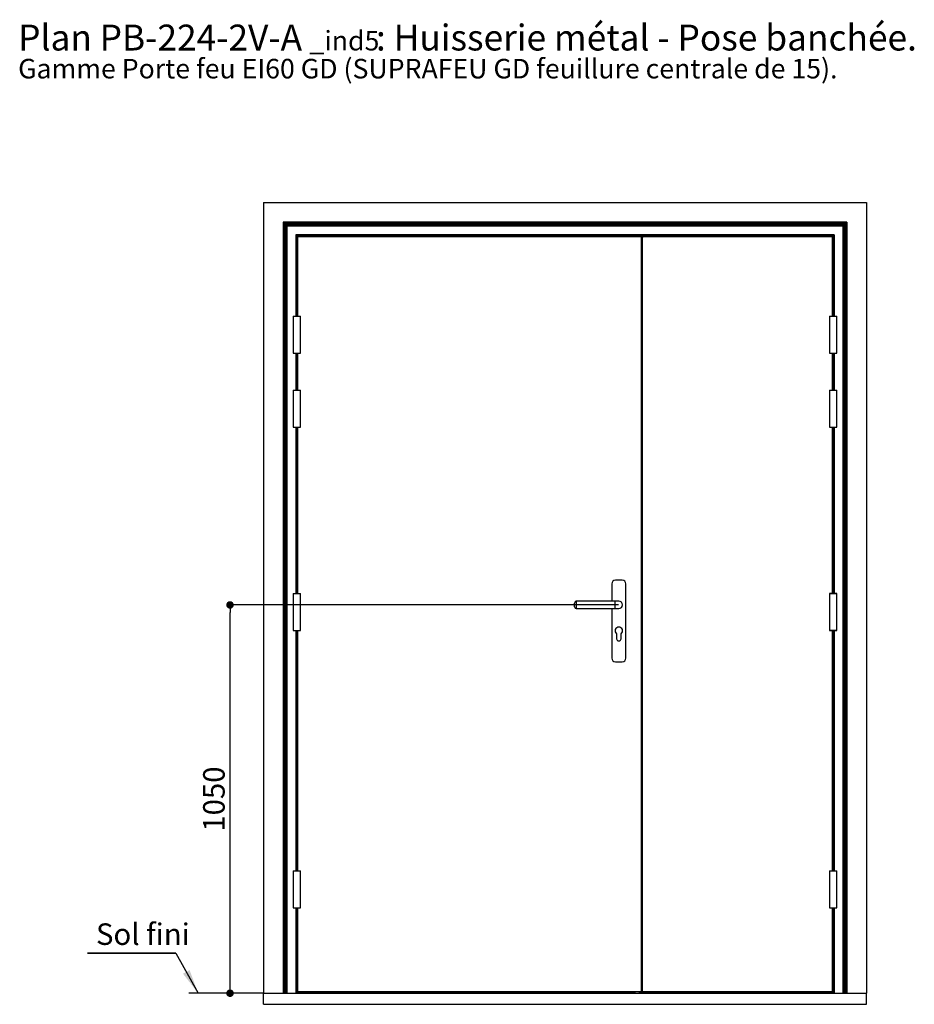
# Paper-space layout 'Feuille 1' of a CAD drawing. Extents: x 120 to 322, y 1 to 294.
# Drawn here: x 120 to 241, y 161 to 294 of the extents above; entities that cross this region are included whole.
import ezdxf

# ---------------------------------------------------------------- set-up
doc = ezdxf.new("R2010")
doc.units = 0
doc.header["$PDSIZE"] = -1
doc.linetypes.add('SLD-CONTINUE', pattern=[0])
doc.layers.get('0').update_dxf_attribs({"linetype": 'CONTINUOUS'})
doc.layers.get('Defpoints').update_dxf_attribs({"linetype": 'CONTINUOUS'})
doc.layers.add('FORMAT', color=7, linetype='SLD-CONTINUE')
doc.styles.add('SLDTEXTSTYLE0', font='TXT', dxfattribs={"width": 0.75})
doc.dimstyles.new('SLDDIMSTYLE0', dxfattribs={"dimtxt": 2.910417, "dimasz": 1.016, "dimexe": 0, "dimexo": 0.0625, "dimgap": 0.727604, "dimtad": 1, "dimlfac": 20, "dimrnd": 1e-09, "dimzin": 12, "dimdsep": 46, "dimtxsty": 'SLDTEXTSTYLE0', "dimblk1": 'DOT', "dimblk2": 'DOT', "dimsah": 1, "dimcen": 0.09, "dimadec": 0, "dimazin": 0, "dimtfac": 1, "dimtofl": 0, "dimtmove": 0, "dimatfit": 3, "dimldrblk": 'DOT', "dimfxl": 1, "dimtolj": 1, "dimtzin": 12, "dimarcsym": 0})

# ---------------------------------------------------------------- blocks, each defined once
blk = doc.blocks.new('SW_NOTE_0')
at = {"color": 0, "linetype": 'Continuous', "attachment_point": 1, "style": 'SLDTEXTSTYLE0'}
for s, insert, char_height in [('Plan', (0, 4.51), 3.5), ('PB-224-2V-A', (11.02, 4.51), 3.5), (': Huisserie métal - Pose banchée.', (48.39, 4.51), 3.5), ('_ind5', (39.4, 3.66), 2.646), ('Gamme Porte feu EI60 GD (SUPRAFEU GD feuillure centrale de 15).', (0, -0.12), 2.6458)]:
    blk.add_mtext(s, dxfattribs=dict(at, insert=insert, char_height=char_height))
blk = doc.blocks.new('_DOT')
at = {"color": 0, "linetype": 'ByBlock'}
blk.add_line((-0.5, 0), (-1, 0), dxfattribs=at)
at = {"color": 0, "linetype": 'ByBlock', "const_width": 0.5}
blk.add_lwpolyline([(-0.25, 0, 1), (0.25, 0, 1)], format="xyb", close=True, dxfattribs=at)
blk = doc.blocks.new('*D51')
at = {"layer": 'Defpoints', "color": 0}
for p in [(148.22, 215.1), (200.8, 215.1), (152.74, 162.6)]:
    blk.add_point(p, dxfattribs=at)
at = {"layer": 'FORMAT', "color": 0, "lineweight": -2}
for p, q in [((200.74, 215.1), (148.22, 215.1)), ((148.22, 163.62), (148.22, 214.09)), ((152.68, 162.6), (148.22, 162.6))]:
    blk.add_line(p, q, dxfattribs=at)
at = {"layer": 'FORMAT', "color": 0, "lineweight": -2, "xscale": 1.016, "yscale": 1.016, "zscale": 1.016}
for p, rotation in [((148.22, 215.1), 90.00000000000018), ((148.22, 162.6), 270.0000000000002)]:
    blk.add_blockref('_DOT', p, dxfattribs=dict(at, rotation=rotation))
at = {"layer": 'FORMAT', "color": 0, "insert": (146.04, 188.85), "char_height": 2.91, "attachment_point": 5, "rotation": 90, "style": 'SLDTEXTSTYLE0'}
blk.add_mtext('\\A1;1050', dxfattribs=at)
blk = doc.blocks.new('SW_NOTE_1')
at = {"color": 0, "linetype": 'SLD-CONTINUE'}
for p, q in [((-11.94, 0), (0, 0)), ((0, 0), (-11.94, 0)), ((-11.94, 0), (0, 0)), ((0, 0), (-11.94, 0)), ((-11.94, 0), (0, 0)), ((0, 0), (-11.94, 0))]:
    blk.add_line(p, q, dxfattribs=at)
at = {"color": 0, "linetype": 'Continuous', "insert": (-10.81, 4.04), "char_height": 2.91, "attachment_point": 1, "style": 'SLDTEXTSTYLE0'}
blk.add_mtext('Sol fini', dxfattribs=at)

psp = doc.layouts.new('Feuille 1')

# ---------------------------------------------------------------- linework, layer by layer
at = {"color": 7, "linetype": 'SLD-CONTINUE'}
for p, q in [((152.74005, 269.50296), (152.74005, 162.60296)), ((152.74005, 269.50296), (234.29005, 269.50296)), ((234.29005, 269.50296), (234.29005, 162.60296)), ((155.39309, 266.84993), (155.39309, 162.60296)), ((155.39309, 266.84993), (155.59371, 266.6493)), ((231.63702, 266.84993), (155.39309, 266.84993)), ((155.59371, 266.6493), (155.59371, 162.60296)), ((231.43639, 266.6493), (155.59371, 266.6493)), ((155.59371, 266.6493), (155.66443, 266.57859)), ((155.66443, 266.57859), (155.66443, 162.60296)), ((155.66443, 266.57859), (155.82844, 266.41458)), ((231.36568, 266.57859), (155.66443, 266.57859)), ((155.82844, 266.41458), (155.82844, 162.60296)), ((155.82844, 266.41458), (155.91683, 266.32619)), ((231.20166, 266.41458), (155.82844, 266.41458)), ((155.91683, 266.32619), (155.91683, 162.60296)), ((231.11328, 266.32619), (155.91683, 266.32619)), ((231.11328, 266.32619), (231.20166, 266.41458)), ((231.11328, 266.32619), (231.11328, 162.60296)), ((231.20166, 266.41458), (231.36568, 266.57859)), ((231.20166, 266.41458), (231.20166, 162.60296)), ((231.36568, 266.57859), (231.43639, 266.6493)), ((231.36568, 266.57859), (231.36568, 162.60296)), ((231.43639, 266.6493), (231.63702, 266.84993)), ((231.43639, 266.6493), (231.43639, 162.60296)), ((231.63702, 266.84993), (231.63702, 162.60296)), ((229.91505, 265.12796), (157.11505, 265.12796)), ((157.11505, 265.12796), (157.24005, 265.00296)), ((229.79005, 265.00296), (157.24005, 265.00296)), ((157.24005, 265.00296), (157.24005, 254.15296)), ((157.34005, 264.86296), (157.34005, 265.00296)), ((229.69005, 264.86296), (229.69005, 265.00296)), ((229.79005, 265.00296), (229.91505, 265.12796)), ((229.79005, 265.00296), (229.79005, 254.15296)), ((203.94005, 264.86296), (157.34005, 264.86296)), ((157.34005, 264.85296), (157.34005, 254.15296)), ((203.84005, 264.85296), (157.34005, 264.85296)), ((157.38005, 264.86296), (157.39005, 264.85296)), ((203.19005, 264.86296), (203.19005, 264.85296)), ((203.49005, 264.86296), (203.49005, 264.85296)), ((203.84005, 264.85296), (203.94005, 264.85296)), ((203.84005, 264.85296), (203.84005, 162.85296)), ((203.94005, 264.70296), (203.84005, 264.70296)), ((203.94005, 264.55296), (203.84005, 264.55296)), ((203.94005, 264.87796), (203.94005, 264.85296)), ((203.94005, 264.87796), (204.09005, 264.87796)), ((229.69005, 264.85296), (203.94005, 264.85296)), ((203.94005, 264.85296), (203.94005, 162.85296)), ((204.09005, 264.87796), (204.09005, 264.85296)), ((229.69005, 264.86296), (204.09005, 264.86296)), ((229.65005, 264.86296), (229.64005, 264.85296)), ((229.69005, 254.15296), (229.69005, 264.85296)), ((156.74005, 254.15296), (156.74005, 249.15296)), ((156.74005, 254.15296), (157.24005, 254.15296)), ((157.24005, 254.15296), (157.74005, 254.15296)), ((157.74005, 249.15296), (157.74005, 254.15296)), ((229.29005, 254.15296), (229.29005, 249.15296)), ((229.29005, 254.15296), (229.29005, 249.15296)), ((229.29005, 254.15296), (229.79005, 254.15296)), ((229.79005, 254.15296), (230.29005, 254.15296)), ((230.29005, 249.15296), (230.29005, 254.15296)), ((230.29005, 249.15296), (230.29005, 254.15296)), ((156.74005, 249.15296), (157.24005, 249.15296)), ((157.24005, 249.15296), (157.24005, 244.15296)), ((157.24005, 249.15296), (157.74005, 249.15296)), ((157.34005, 249.15296), (157.34005, 244.15296)), ((229.29005, 249.15296), (229.79005, 249.15296)), ((229.69005, 244.15296), (229.69005, 249.15296)), ((229.79005, 249.15296), (229.79005, 244.15296)), ((229.79005, 249.15296), (230.29005, 249.15296)), ((156.74005, 244.15296), (156.74005, 239.15296)), ((156.74005, 244.15296), (157.24005, 244.15296)), ((157.24005, 244.15296), (157.74005, 244.15296)), ((157.74005, 239.15296), (157.74005, 244.15296)), ((229.29005, 244.15296), (229.29005, 239.15296)), ((229.29005, 244.15296), (229.29005, 239.15296)), ((229.29005, 244.15296), (229.79005, 244.15296)), ((229.79005, 244.15296), (230.29005, 244.15296)), ((230.29005, 239.15296), (230.29005, 244.15296)), ((230.29005, 239.15296), (230.29005, 244.15296)), ((156.74005, 239.15296), (157.24005, 239.15296)), ((157.24005, 239.15296), (157.24005, 216.65296)), ((157.24005, 239.15296), (157.74005, 239.15296)), ((157.34005, 239.15296), (157.34005, 216.65296)), ((229.29005, 239.15296), (229.79005, 239.15296)), ((229.69005, 216.65296), (229.69005, 239.15296)), ((229.79005, 239.15296), (229.79005, 216.65296)), ((229.79005, 239.15296), (230.29005, 239.15296)), ((201.26505, 218.45296), (200.34005, 218.45296)), ((199.84005, 217.95296), (199.84005, 215.60296)), ((201.76505, 207.90296), (201.76505, 217.95296)), ((156.74005, 216.65296), (156.74005, 211.65296)), ((156.74005, 216.65296), (157.24005, 216.65296)), ((157.24005, 216.65296), (157.74005, 216.65296)), ((157.74005, 211.65296), (157.74005, 216.65296)), ((229.29005, 216.65296), (229.29005, 211.65296)), ((229.29005, 216.65296), (229.29005, 211.65296)), ((229.29005, 216.65296), (230.29005, 216.65296)), ((229.79005, 216.65296), (229.29005, 216.65296)), ((230.29005, 216.65296), (229.79005, 216.65296)), ((230.29005, 211.65296), (230.29005, 216.65296)), ((230.29005, 211.65296), (230.29005, 216.65296)), ((194.80255, 215.10296), (194.80255, 215.35296)), ((194.80255, 214.85296), (194.80255, 215.10296)), ((200.30255, 215.60296), (195.05255, 215.60296)), ((195.05255, 214.60296), (200.30255, 214.60296)), ((199.84005, 214.60296), (199.84005, 207.90296)), ((200.80255, 215.60296), (200.30255, 215.60296)), ((200.30255, 214.60296), (200.80255, 214.60296)), ((156.74005, 211.65296), (157.24005, 211.65296)), ((157.24005, 211.65296), (157.24005, 179.15296)), ((157.24005, 211.65296), (157.74005, 211.65296)), ((157.34005, 211.65296), (157.34005, 179.15296)), ((200.50255, 211.20296), (200.50255, 210.52796)), ((201.10255, 210.52796), (201.10255, 211.20296)), ((229.29005, 211.65296), (230.29005, 211.65296)), ((229.79005, 211.65296), (229.29005, 211.65296)), ((229.69005, 179.15296), (229.69005, 211.65296)), ((229.79005, 211.65296), (229.79005, 179.15296)), ((230.29005, 211.65296), (229.79005, 211.65296)), ((200.34005, 207.40296), (201.26505, 207.40296)), ((156.74005, 179.15296), (156.74005, 174.15296)), ((156.74005, 179.15296), (157.24005, 179.15296)), ((157.24005, 179.15296), (157.74005, 179.15296)), ((157.74005, 174.15296), (157.74005, 179.15296)), ((229.29005, 179.15296), (229.29005, 174.15296)), ((229.29005, 179.15296), (229.29005, 174.15296)), ((229.29005, 179.15296), (229.79005, 179.15296)), ((229.79005, 179.15296), (230.29005, 179.15296)), ((230.29005, 174.15296), (230.29005, 179.15296)), ((230.29005, 174.15296), (230.29005, 179.15296)), ((156.74005, 174.15296), (157.24005, 174.15296)), ((157.24005, 174.15296), (157.24005, 162.60296)), ((157.24005, 174.15296), (157.74005, 174.15296)), ((157.34005, 174.15296), (157.34005, 162.85296)), ((229.29005, 174.15296), (229.79005, 174.15296)), ((229.69005, 162.85296), (229.69005, 174.15296)), ((229.79005, 174.15296), (229.79005, 162.60296)), ((229.79005, 174.15296), (230.29005, 174.15296)), ((152.74005, 162.60296), (142.66346, 162.60296)), ((152.74005, 161.10296), (152.74005, 162.60296)), ((152.74005, 162.60296), (234.29005, 162.60296)), ((157.34005, 162.80296), (157.34005, 162.85296)), ((157.34005, 162.85296), (203.84005, 162.85296)), ((202.79005, 162.80296), (157.34005, 162.80296)), ((157.34005, 162.65168), (157.34005, 162.80296)), ((202.79005, 162.65168), (157.34005, 162.65168)), ((157.34005, 162.60296), (157.34005, 162.65168)), ((202.79005, 162.85296), (202.79005, 162.60296)), ((202.8231, 162.85296), (202.8231, 162.60296)), ((202.84708, 162.85296), (202.84708, 162.60296)), ((202.86419, 162.85296), (202.86419, 162.60296)), ((202.92891, 162.85296), (202.92891, 162.60296)), ((202.9529, 162.85296), (202.9529, 162.60296)), ((202.97, 162.85296), (202.97, 162.60296)), ((203.54186, 162.85296), (203.54186, 162.60296)), ((229.69005, 162.80296), (203.54186, 162.80296)), ((229.69005, 162.65168), (203.54186, 162.65168)), ((203.94005, 162.97796), (203.84005, 162.97796)), ((203.94005, 162.85296), (203.84005, 162.85296)), ((203.94005, 162.85296), (229.69005, 162.85296)), ((229.69005, 162.80296), (229.69005, 162.85296)), ((229.69005, 162.65168), (229.69005, 162.80296)), ((229.69005, 162.60296), (229.69005, 162.65168)), ((234.29005, 161.10296), (234.29005, 162.60296)), ((152.74005, 161.10296), (234.29005, 161.10296))]:
    psp.add_line(p, q, dxfattribs=at)
at = {"color": 8, "linetype": 'SLD-CONTINUE'}
for p, q in [((157.11505, 265.12796), (157.11505, 254.15296)), ((229.91505, 265.12796), (229.91505, 254.15296)), ((193.51505, 264.86296), (193.51505, 264.85296)), ((157.11505, 249.15296), (157.11505, 244.15296)), ((229.91505, 249.15296), (229.91505, 244.15296)), ((157.11505, 239.15296), (157.11505, 216.65296)), ((229.91505, 239.15296), (229.91505, 216.65296)), ((195.05255, 215.60296), (195.05255, 215.10296)), ((195.05255, 215.10296), (195.05255, 214.60296)), ((200.30255, 214.60296), (200.30255, 215.60296)), ((157.11505, 211.65296), (157.11505, 179.15296)), ((229.91505, 211.65296), (229.91505, 179.15296)), ((157.11505, 174.15296), (157.11505, 162.60296)), ((229.91505, 174.15296), (229.91505, 162.60296))]:
    psp.add_line(p, q, dxfattribs=at)
at = {"color": 7, "linetype": 'Continuous'}
psp.add_line((140.90264, 168.00281), (143.91673, 162.60296), dxfattribs=at)
at = {"color": 7, "linetype": 'SLD-CONTINUE'}
for centre, radius, start, end in [((200.34005, 217.95296), 0.5, 90, 180), ((201.26505, 217.95296), 0.5, 0, 90), ((195.05255, 215.35296), 0.25, 90, 180), ((195.05255, 214.85296), 0.25, 180, 270), ((200.80255, 215.10296), 0.5, 0, 90), ((200.80255, 215.10296), 0.5, 270, 90), ((200.80255, 215.10296), 0.5, 270, 0), ((200.80255, 211.60296), 0.5, 306.8698976, 233.1301024), ((200.80255, 210.52796), 0.3, 180, 0), ((200.34005, 207.90296), 0.5, 180, 270), ((201.26505, 207.90296), 0.5, 270, 0)]:
    psp.add_arc(centre, radius, start, end, dxfattribs=at)
for points in [[(157.24005, 265.00296), (157.23886, 265.00415), (157.23698, 265.00604), (157.21064, 265.03238), (157.19701, 265.04601), (157.18496, 265.05806), (157.17874, 265.06428), (157.17452, 265.0685), (157.17222, 265.0708), (157.17102, 265.072), (157.17094, 265.07208), (157.17317, 265.06985), (157.17859, 265.06443), (157.21713, 265.02589), (157.26996, 264.97306), (157.32275, 264.92027), (157.34005, 264.90296)], [(229.79005, 265.00296), (229.79124, 265.00415), (229.79313, 265.00604), (229.81946, 265.03238), (229.8331, 265.04601), (229.84515, 265.05806), (229.85137, 265.06428), (229.85559, 265.0685), (229.85789, 265.0708), (229.85909, 265.072), (229.85917, 265.07208), (229.85694, 265.06985), (229.85152, 265.06443), (229.81298, 265.02589), (229.76015, 264.97306), (229.70735, 264.92027), (229.69005, 264.90296)]]:
    psp.add_open_spline(points, degree=3, knots=[0, 0, 0, 0, 0.116387311, 0.184079681, 0.255555012, 0.281656276, 0.310804283, 0.325079032, 0.338381931, 0.350591888, 0.361953846, 0.383106846, 0.40269918, 0.435872146, 0.815129358, 1, 1, 1, 1], dxfattribs=at)
at = {"color": 7, "linetype": 'Continuous'}
psp.add_solid([(143.91673, 162.60296), (142.75093, 165.73381), (141.86378, 165.23862)], dxfattribs=at)

# ---------------------------------------------------------------- block references
for name, p in [('SW_NOTE_0', (119.56516, 289.04847)), ('SW_NOTE_1', (140.90264, 168.00281))]:
    psp.add_blockref(name, p, dxfattribs=at)

# ---------------------------------------------------------------- dimensions: what is measured, and where the dimension line sits
at = {"layer": 'FORMAT'}
dim = psp.add_linear_dim(base=(148.22055, 215.10296), p1=(152.74005, 162.60296), p2=(200.80255, 215.10296), angle=90, dimstyle='SLDDIMSTYLE0', dxfattribs=at)
dim.commit()
dim.dimension.update_dxf_attribs({"geometry": '*D51', "text_midpoint": (148.22055, 188.85296), "dimtype": 160})

doc.saveas('drawing.dxf')
